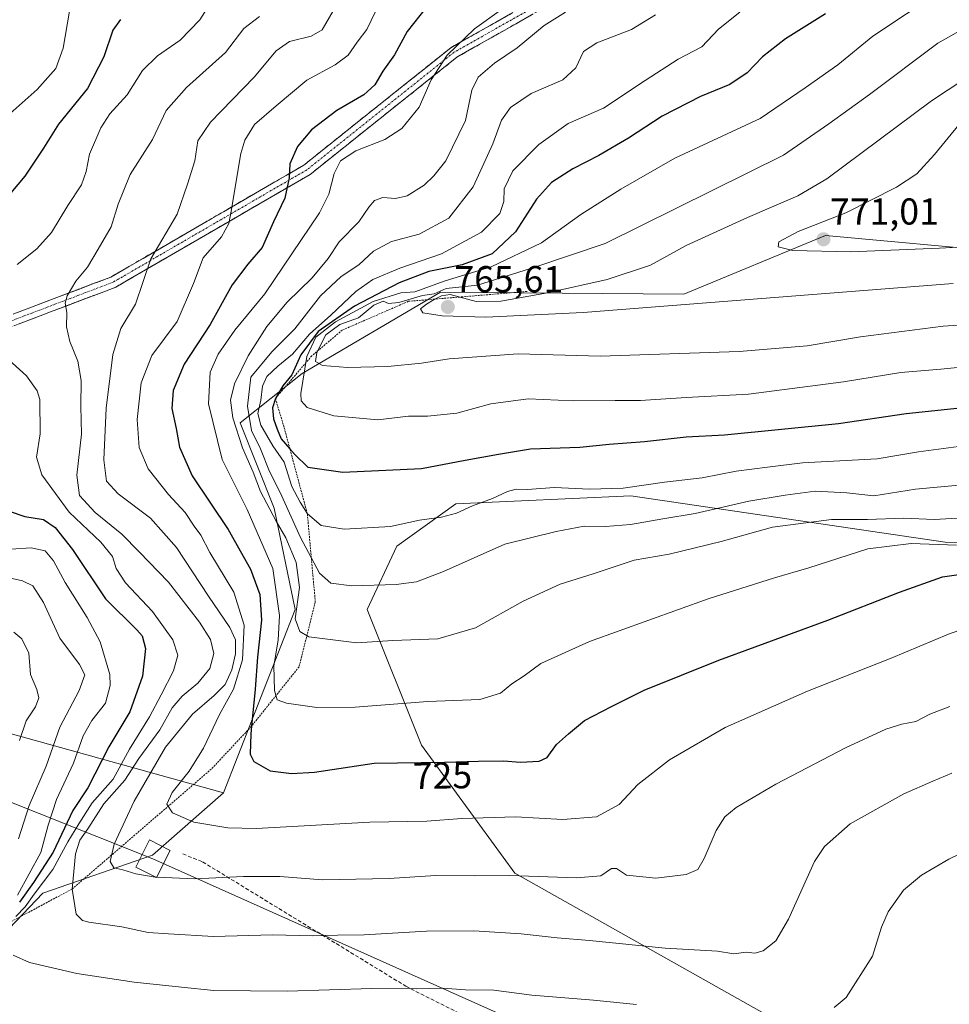
# Model space of a CAD drawing. Units: metres. Extents: x 566292 to 569715, y 4751886 to 4754233.
# Drawn here: x 567040 to 567289, y 4752681 to 4752945 of the extents above; entities that cross this region are included whole.
import ezdxf
from ezdxf.enums import TextEntityAlignment as Align

# ---------------------------------------------------------------- set-up
doc = ezdxf.new("R2010")
doc.units = ezdxf.units.M
doc.header["$MEASUREMENT"] = 0
for name, pattern in [('TRAZO_Y_PUNTO', [1, 0.5, -0.25, 0, -0.25]), ('TRAZOS', [0.75, 0.5, -0.25]), ('TRAZOSX2', [1.5, 1, -0.5])]:
    doc.linetypes.add(name, pattern=pattern)
for name, color, linetype, lineweight in [('Arbolado forestal CxS', 92, 'Continuous', 0), ('Camino', 19, 'TRAZOSX2', 0), ('Camino Cxs', 19, 'Continuous', 0), ('Camino eje', 19, 'TRAZO_Y_PUNTO', 0), ('Carátula', 7, 'Continuous', 5), ('Curva de nivel maestra', 36, 'Continuous', 30), ('Curva de nivel normal', 36, 'Continuous', 0), ('Escarpado lineal', 39, 'TRAZOS', 0), ('Punto de cota en terreno', 7, 'Continuous', 0), ('Rótulo de curva de nivel directora', 19, 'Continuous', 0), ('Rótulo de punto de cota en terreno', 19, 'Continuous', 0), ('Senda', 19, 'TRAZOSX2', 0), ('Tendido', 6, 'Continuous', 0), ('Torre de tendido Cxs', 19, 'Continuous', 0)]:
    doc.layers.add(name, color=color, linetype=linetype, lineweight=lineweight)
doc.styles.add('Arial', font='txt', dxfattribs={"height": 0.2})

# ---------------------------------------------------------------- blocks, each defined once
blk = doc.blocks.new('*U150')
at = {"layer": 'Arbolado forestal CxS', "color": 92, "linetype": 'Continuous', "lineweight": 0}
blk.add_polyline3d([(567618.1571, 4752854.5273, 706.8041), (567564.1751, 4752868.7277, 721.6477), (567528.6619, 4752885.7677, 735.4351), (567498.8301, 4752902.8079, 747.0738), (567412.9211, 4752935.2503, 761.7691), (567384.4631, 4752932.5825, 772.3802), (567341.7759, 4752927.2471, 784.145), (567348.0003, 4752898.7889, 772.866), (567327.6761, 4752883.4165, 766.3611), (567304.4241, 4752882.7823, 767.1646), (567255.5117, 4752887.2291, 770.3026), (567217.5577, 4752871.5715, 764.5262), (567152.3513, 4752872.1121, 765.8751), (567115.2757, 4752850.2733, 756.2072), (567098.6939, 4752837.1229, 738.3142), (567107.7589, 4752814.2749, 736.9355), (567113.4263, 4752787.0715, 735.6264), (567094.1925, 4752737.9821, 722.0205), (567025.0849, 4752757.1647, 681.6025)], dxfattribs=at)
blk = doc.blocks.new('*U165')
at = {"layer": 'Curva de nivel normal', "color": 36, "linetype": 'Continuous', "lineweight": 0}
blk.add_polyline3d([(567038.04, 4752781.03, 685), (567040.18, 4752779.26, 685), (567042.07, 4752775.38, 685), (567042.44, 4752769.65, 685), (567044.17, 4752765.65, 685), (567044.72, 4752763.47, 685), (567043.8, 4752761.02, 685), (567041.3, 4752757.31, 685), (567039.5, 4752751.98, 685)], dxfattribs=at)
blk = doc.blocks.new('*U177')
at = {"layer": 'Curva de nivel normal', "color": 36, "linetype": 'Continuous', "lineweight": 0}
for points in [[(567052.91, 4752947.36, 695), (567051.2, 4752937.45, 695), (567049.23, 4752932.02, 695), (567044.25, 4752926.38, 695), (567034.65, 4752917.83, 695)], [(567037.19, 4752803.27, 695), (567042.62, 4752803.6, 695), (567046.39, 4752802.83, 695), (567048.66, 4752800.15, 695), (567051.74, 4752794.37, 695), (567057.71, 4752784.98, 695), (567061.18, 4752778.39, 695), (567063.72, 4752769.64, 695), (567063.8, 4752766.77, 695), (567062.56, 4752761.98, 695), (567058.95, 4752757.4, 695), (567056.61, 4752753.24, 695), (567053.98, 4752745.95, 695), (567049.42, 4752736.2, 695), (567047.23, 4752729.32, 695), (567045.22, 4752721.99, 695), (567039.03, 4752710.57, 695)]]:
    blk.add_polyline3d(points, dxfattribs=at)
blk = doc.blocks.new('*U180')
at = {"layer": 'Curva de nivel normal', "color": 36, "linetype": 'Continuous', "lineweight": 0}
blk.add_polyline3d([(567035.14, 4752795.9, 690), (567040.34, 4752794.76, 690), (567043.14, 4752793.42, 690), (567045.96, 4752788.97, 690), (567050.36, 4752779.39, 690), (567055.61, 4752772.37, 690), (567057, 4752769.6, 690), (567055.55, 4752765.37, 690), (567050.38, 4752755.55, 690), (567046.7, 4752745.13, 690), (567042.15, 4752734.58, 690), (567039.26, 4752725.68, 690)], dxfattribs=at)
blk = doc.blocks.new('*U199')
at = {"layer": 'Curva de nivel maestra', "color": 36, "linetype": 'Continuous', "lineweight": 30}
for points in [[(567066.63, 4752945.1, 700), (567064.58, 4752942.28, 700), (567062.16, 4752935.11, 700), (567057.77, 4752926.68, 700), (567050.01, 4752917.1, 700), (567045.96, 4752910.63, 700), (567040.96, 4752903.14, 700), (567037.19, 4752898.67, 700)], [(567037.03, 4752813.31, 700), (567040.94, 4752812.03, 700), (567045.99, 4752811.18, 700), (567049.08, 4752809.1, 700), (567053.7, 4752803.2, 700), (567062.61, 4752789.94, 700), (567071.02, 4752781.69, 700), (567072.41, 4752780, 700), (567073.32, 4752776.68, 700), (567072.5, 4752769.22, 700), (567069.06, 4752759.7, 700), (567063.5, 4752750.31, 700), (567057.82, 4752739.32, 700), (567053.82, 4752733.25, 700), (567048.57, 4752722.05, 700), (567043.26, 4752713.95, 700), (567039.49, 4752708.7, 700)]]:
    blk.add_polyline3d(points, dxfattribs=at)
blk = doc.blocks.new('5PATER')
at = {"layer": 'Carátula', "linetype": 'Continuous', "lineweight": 5}
h = blk.add_hatch(color=250, dxfattribs=at)
edge = h.paths.add_edge_path()
edge.add_ellipse((0, 0.01), major_axis=(-1.33, -1.34), ratio=0.999422, start_angle=0, end_angle=360)

msp = doc.modelspace()

# ---------------------------------------------------------------- linework, layer by layer
at = {"layer": 'Arbolado forestal CxS', "color": 92, "linetype": 'Continuous', "lineweight": 0}
for points in [[(566997.07, 4752660.17, 691.6), (567045.74, 4752711.12, 709.05), (567075.21, 4752721.32, 715.71), (567094.19, 4752737.98, 722.02), (567113.43, 4752787.07, 735.63), (567107.76, 4752814.27, 736.94), (567098.69, 4752837.12, 738.31), (567115.28, 4752850.27, 756.21), (567152.35, 4752872.11, 765.88), (567217.56, 4752871.57, 764.53), (567255.51, 4752887.23, 770.3), (567304.42, 4752882.78, 767.16), (567327.68, 4752883.42, 766.36), (567348, 4752898.79, 772.87), (567341.78, 4752927.25, 784.15), (567384.46, 4752932.58, 772.38), (567412.92, 4752935.25, 761.77), (567498.83, 4752902.81, 747.07), (567528.66, 4752885.77, 735.44), (567564.18, 4752868.73, 721.65), (567618.16, 4752854.53, 706.8)], [(567618.16, 4752854.53, 706.8), (567564.18, 4752868.73, 721.65), (567528.66, 4752885.77, 735.44), (567498.83, 4752902.81, 747.07), (567412.92, 4752935.25, 761.77), (567384.46, 4752932.58, 772.38), (567341.78, 4752927.25, 784.15), (567348, 4752898.79, 772.87), (567327.68, 4752883.42, 766.36), (567304.42, 4752882.78, 767.16), (567255.51, 4752887.23, 770.3), (567217.56, 4752871.57, 764.53), (567152.35, 4752872.11, 765.88), (567115.28, 4752850.27, 756.21), (567098.69, 4752837.12, 738.31), (567107.76, 4752814.27, 736.94), (567113.43, 4752787.07, 735.63), (567094.19, 4752737.98, 722.02)], [(567618.16, 4752854.53, 706.8), (567564.18, 4752868.73, 721.65), (567528.66, 4752885.77, 735.44), (567498.83, 4752902.81, 747.07), (567412.92, 4752935.25, 761.77), (567384.46, 4752932.58, 772.38), (567341.78, 4752927.25, 784.15), (567348, 4752898.79, 772.87), (567327.68, 4752883.42, 766.36), (567304.42, 4752882.78, 767.16), (567255.51, 4752887.23, 770.3), (567217.56, 4752871.57, 764.53), (567152.35, 4752872.11, 765.88), (567115.28, 4752850.27, 756.21), (567098.69, 4752837.12, 738.31), (567107.76, 4752814.27, 736.94), (567113.43, 4752787.07, 735.63), (567094.19, 4752737.98, 722.02)], [(566700.96, 4752668.34, 678.11), (566785.13, 4752722.47, 653.88), (566790.34, 4752742.91, 656.86), (566786.65, 4752788.52, 659.47), (566788.65, 4752810.16, 665.68), (566786.58, 4752841.84, 672.26), (566804.32, 4752844.2, 666.43), (566830.58, 4752841.69, 653.18), (566874.61, 4752831.75, 668.32), (566911.55, 4752809.03, 677.85), (566948.48, 4752800.51, 679.69), (566979.44, 4752778.22, 678.08), (567025.08, 4752757.16, 681.6), (567094.19, 4752737.98, 722.02), (567075.21, 4752721.32, 715.71), (567045.74, 4752711.12, 709.05), (566997.07, 4752660.17, 691.6)], [(567094.19, 4752737.98, 722.02), (567025.08, 4752757.16, 681.6), (566979.44, 4752778.22, 678.08), (566948.48, 4752800.51, 679.69), (566911.55, 4752809.03, 677.85), (566874.61, 4752831.75, 668.32), (566830.58, 4752841.69, 653.18), (566804.32, 4752844.2, 666.43), (566786.58, 4752841.84, 672.26)], [(567094.19, 4752737.98, 722.02), (567025.08, 4752757.16, 681.6), (566979.44, 4752778.22, 678.08), (566948.48, 4752800.51, 679.69), (566911.55, 4752809.03, 677.85), (566874.61, 4752831.75, 668.32), (566830.58, 4752841.69, 653.18), (566804.32, 4752844.2, 666.43), (566786.58, 4752841.84, 672.26)], [(567650.36, 4752465.69, 663.83), (567580.99, 4752492.37, 661.34), (567497.4, 4752532.39, 673.45), (567343.78, 4752616.77, 691.05), (567248.32, 4752673.72, 702.35), (567172.25, 4752716.49, 714.16), (567147.25, 4752750.76, 725.22), (567132.7, 4752787.07, 736.56), (567140.63, 4752804.07, 741.98), (567156.5, 4752815.41, 744.07), (567203.39, 4752817.58, 741.82), (567287.58, 4752805.13, 727.93), (567336.3, 4752804.96, 722.13), (567357.84, 4752803.83, 719.42), (567400.92, 4752790.23, 706.25), (567414.52, 4752799.29, 707.54), (567431.53, 4752793.63, 701.1), (567453.07, 4752786.82, 693.44), (567465.54, 4752793.63, 694.32), (567484.81, 4752799.29, 694.37), (567516.55, 4752797.03, 688.03), (567558.49, 4752786.82, 675.73), (567606.11, 4752782.29, 667.72)], [(567606.11, 4752782.29, 667.72), (567558.49, 4752786.82, 675.73), (567516.55, 4752797.03, 688.03), (567484.81, 4752799.29, 694.37), (567465.54, 4752793.63, 694.32), (567453.07, 4752786.82, 693.44), (567431.53, 4752793.63, 701.1), (567414.52, 4752799.29, 707.54), (567400.92, 4752790.23, 706.25), (567357.84, 4752803.83, 719.42), (567336.3, 4752804.96, 722.13), (567287.58, 4752805.13, 727.93), (567203.39, 4752817.58, 741.82), (567156.5, 4752815.41, 744.07), (567140.63, 4752804.07, 741.98), (567132.7, 4752787.07, 736.56), (567147.25, 4752750.76, 725.22), (567172.25, 4752716.49, 714.16), (567248.32, 4752673.72, 702.35), (567343.78, 4752616.77, 691.05), (567497.4, 4752532.39, 673.45), (567580.99, 4752492.37, 661.34), (567650.36, 4752465.69, 663.83)], [(567606.11, 4752782.29, 667.72), (567558.49, 4752786.82, 675.73), (567516.55, 4752797.03, 688.03), (567484.81, 4752799.29, 694.37), (567465.54, 4752793.63, 694.32), (567453.07, 4752786.82, 693.44), (567431.53, 4752793.63, 701.1), (567414.52, 4752799.29, 707.54), (567400.92, 4752790.23, 706.25), (567357.84, 4752803.83, 719.42), (567336.3, 4752804.96, 722.13), (567287.58, 4752805.13, 727.93), (567203.39, 4752817.58, 741.82), (567156.5, 4752815.41, 744.07), (567140.63, 4752804.07, 741.98), (567132.7, 4752787.07, 736.56), (567147.25, 4752750.76, 725.22), (567172.25, 4752716.49, 714.16), (567248.32, 4752673.72, 702.35), (567343.78, 4752616.77, 691.05), (567497.4, 4752532.39, 673.45), (567580.99, 4752492.37, 661.34), (567650.36, 4752465.69, 663.83)], [(567606.11, 4752782.29, 667.72), (567558.49, 4752786.82, 675.73), (567516.55, 4752797.03, 688.03), (567484.81, 4752799.29, 694.37), (567465.54, 4752793.63, 694.32), (567453.07, 4752786.82, 693.44), (567431.53, 4752793.63, 701.1), (567414.52, 4752799.29, 707.54), (567400.92, 4752790.23, 706.25), (567357.84, 4752803.83, 719.42), (567336.3, 4752804.96, 722.13), (567287.58, 4752805.13, 727.93), (567203.39, 4752817.58, 741.82), (567156.5, 4752815.41, 744.07), (567140.63, 4752804.07, 741.98), (567132.7, 4752787.07, 736.56), (567147.25, 4752750.76, 725.22), (567172.25, 4752716.49, 714.16), (567248.32, 4752673.72, 702.35), (567343.78, 4752616.77, 691.05), (567497.4, 4752532.39, 673.45), (567580.99, 4752492.37, 661.34), (567650.36, 4752465.69, 663.83)], [(567094.19, 4752737.98, 722.02), (567075.21, 4752721.32, 715.71), (567045.74, 4752711.12, 709.05), (566997.07, 4752660.17, 691.6), (566976.26, 4752635.51, 681.39), (566976.72, 4752620.61, 678.39)], [(567094.19, 4752737.98, 722.02), (567075.21, 4752721.32, 715.71), (567045.74, 4752711.12, 709.05), (566997.07, 4752660.17, 691.6), (566976.26, 4752635.51, 681.39), (566976.72, 4752620.61, 678.39)]]:
    msp.add_polyline3d(points, dxfattribs=at)
at = {"layer": 'Camino', "color": 19, "linetype": 'TRAZOSX2', "lineweight": 0}
for points in [[(567203.11, 4752964.71), (567155.1, 4752937.56), (567115.73, 4752906.13), (567064.01, 4752876.15), (567007.6, 4752854.71)], [(567008.6, 4752851.88), (567065.31, 4752873.44), (567117.43, 4752903.65), (567156.78, 4752935.06), (567204.68, 4752962.15)]]:
    msp.add_lwpolyline(points, dxfattribs=at)
at = {"layer": 'Camino Cxs', "color": 19, "linetype": 'Continuous', "lineweight": 0}
for points in [[(567037.98, 4752866.26, 706.12), (567042.32, 4752867.91, 707.13), (567046.66, 4752869.56, 708.47), (567050.99, 4752871.2, 709.32), (567055.33, 4752872.85, 710.4), (567059.67, 4752874.5, 711.24), (567064.01, 4752876.15, 712.17), (567068.32, 4752878.65, 713.39), (567072.63, 4752881.15, 714.4), (567076.94, 4752883.65, 715.31), (567081.25, 4752886.15, 716.06), (567085.56, 4752888.64, 717.1), (567089.87, 4752891.14, 717.72), (567094.18, 4752893.64, 718.9), (567098.49, 4752896.14, 720.45), (567102.8, 4752898.64, 722.12), (567107.11, 4752901.14, 723.5), (567111.42, 4752903.63, 724.66), (567115.73, 4752906.13, 725.87), (567119.31, 4752908.99, 727.08), (567122.89, 4752911.85, 727.42), (567126.47, 4752914.7, 727.22), (567130.05, 4752917.56, 727.16), (567133.63, 4752920.42, 726.95), (567137.21, 4752923.27, 726.44), (567140.78, 4752926.13, 727.27), (567144.36, 4752928.99, 727.98), (567147.94, 4752931.84, 728.83), (567151.52, 4752934.7, 729.43), (567155.1, 4752937.56, 729.77), (567159.1, 4752939.82, 729.98), (567163.1, 4752942.08, 730.41), (567167.1, 4752944.34, 730.51), (567171.1, 4752946.61, 730.63)], [(567176.74, 4752946.35, 732.45), (567172.75, 4752944.09, 732.03), (567168.76, 4752941.84, 731.84), (567164.77, 4752939.58, 731.64), (567160.77, 4752937.32, 731.31), (567156.78, 4752935.06, 731.16), (567153.2, 4752932.21, 730.61), (567149.63, 4752929.35, 729.79), (567146.05, 4752926.5, 728.76), (567142.47, 4752923.64, 728.2), (567138.9, 4752920.78, 728.08), (567135.32, 4752917.93, 728.39), (567131.74, 4752915.07, 728.16), (567128.16, 4752912.22, 728.42), (567124.59, 4752909.36, 728.85), (567121.01, 4752906.5, 728.21), (567117.43, 4752903.65, 726.81), (567113.42, 4752901.32, 725.53), (567109.41, 4752899, 724.31), (567105.4, 4752896.68, 723.01), (567101.39, 4752894.35, 721.34), (567097.38, 4752892.03, 720.27), (567093.37, 4752889.7, 719.13), (567089.36, 4752887.38, 718.41), (567085.35, 4752885.06, 717.79), (567081.34, 4752882.73, 716.74), (567077.33, 4752880.41, 716.16), (567073.32, 4752878.08, 715.1), (567069.32, 4752875.76, 713.91), (567065.31, 4752873.44, 712.9), (567060.94, 4752871.78, 711.91), (567056.58, 4752870.12, 710.93), (567052.22, 4752868.46, 709.87), (567047.86, 4752866.8, 708.77), (567043.5, 4752865.15, 707.52), (567039.14, 4752863.49, 706.46)]]:
    msp.add_polyline3d(points, dxfattribs=at)
at = {"layer": 'Camino eje', "color": 19, "linetype": 'TRAZO_Y_PUNTO', "lineweight": 0}
msp.add_lwpolyline([(567203.9, 4752963.43), (567155.94, 4752936.31), (567116.58, 4752904.89), (567064.66, 4752874.79), (567008.1, 4752853.3)], dxfattribs=at)
at = {"layer": 'Curva de nivel maestra', "color": 36, "linetype": 'Continuous', "lineweight": 30}
for points in [[(567148.5, 4752948.35, 725), (567143.46, 4752941.91, 725), (567140, 4752935.7, 725), (567136.88, 4752931.32, 725), (567134.78, 4752927.62, 725), (567131.84, 4752924.91, 725), (567124.59, 4752920.79, 725), (567117.75, 4752915.58, 725), (567114.08, 4752911.08, 725), (567111.95, 4752906.47, 725), (567111.82, 4752902.75, 725), (567110.68, 4752897.29, 725), (567107.57, 4752890.96, 725), (567104.6, 4752884.03, 725), (567100.71, 4752879.6, 725), (567096.52, 4752874.03, 725), (567090.64, 4752863.42, 725), (567083.66, 4752852.82, 725), (567080.72, 4752845.76, 725), (567080.39, 4752840.97, 725), (567081.51, 4752835.56, 725), (567082.41, 4752830.58, 725), (567085.85, 4752822.86, 725), (567095.42, 4752808.54, 725), (567101.46, 4752797.91, 725), (567103.98, 4752791.08, 725), (567104.42, 4752784.25, 725), (567103.28, 4752774.31, 725), (567102.66, 4752765.74, 725), (567101.69, 4752755.81, 725), (567101.5, 4752753.8, 725), (567101.34, 4752748.36, 725), (567102.35, 4752746.37, 725), (567106.71, 4752743.9, 725), (567112.45, 4752743.13, 725), (567118.55, 4752743.51, 725), (567134.61, 4752745.91, 725), (567153.44, 4752746.17, 725), (567162.5, 4752746.48, 725), (567169.27, 4752746.52, 725), (567173.84, 4752746.21, 725), (567178.84, 4752746.45, 725), (567180.93, 4752747.48, 725), (567183.44, 4752750.93, 725), (567186.64, 4752753.81, 725), (567190.93, 4752757.33, 725), (567198.18, 4752761.14, 725), (567206.93, 4752765.52, 725), (567226.93, 4752773.5, 725), (567256.2, 4752784.27, 725), (567275.39, 4752791.72, 725), (567286.94, 4752795.87, 725), (567294.38, 4752796.92, 725)], [(567255.56, 4752946.61, 750), (567244.79, 4752939.95, 750), (567238.63, 4752935.17, 750), (567234.58, 4752930.89, 750), (567229.93, 4752927.69, 750), (567222.07, 4752924.53, 750), (567211.81, 4752919.22, 750), (567202.74, 4752913.36, 750), (567194.78, 4752908.67, 750), (567187.84, 4752905.14, 750), (567182.15, 4752901.47, 750), (567178.09, 4752897.02, 750), (567172.49, 4752888.25, 750), (567166.23, 4752882.37, 750), (567158.21, 4752879.41, 750), (567149.26, 4752877.59, 750), (567141.28, 4752874.6, 750), (567129.28, 4752868.34, 750), (567119.61, 4752861.6, 750), (567114.92, 4752855.33, 750), (567112.53, 4752849.96, 750), (567110.13, 4752846.97, 750), (567108.1, 4752843.63, 750), (567107.33, 4752841.1, 750), (567107.62, 4752838.18, 750), (567108.57, 4752835.44, 750), (567109.69, 4752832.82, 750), (567111.99, 4752830.16, 750), (567113.32, 4752828.62, 750), (567116.82, 4752825.2, 750), (567126.2, 4752823.92, 750)], [(567126.2, 4752823.92, 750), (567147.28, 4752824.84, 750), (567158.94, 4752827.1, 750), (567167.94, 4752828.71, 750), (567176.46, 4752830.09, 750), (567189.71, 4752830.58, 750), (567197.55, 4752831.36, 750), (567207.01, 4752832.12, 750), (567218.18, 4752833.32, 750), (567228.43, 4752833.87, 750), (567259.03, 4752836.94, 750), (567277.12, 4752839.63, 750), (567291.59, 4752841.15, 750)]]:
    msp.add_polyline3d(points, dxfattribs=at)
at = {"layer": 'Curva de nivel normal', "color": 36, "linetype": 'Continuous', "lineweight": 0}
for points in [[(567286.31, 4752952.75, 755), (567268.26, 4752940.71, 755), (567258.86, 4752933.03, 755), (567250.13, 4752926.79, 755), (567238.03, 4752918.61, 755), (567215.13, 4752907.96, 755), (567200.71, 4752899.68, 755), (567189.94, 4752892.92, 755), (567179.44, 4752885.27, 755), (567165.95, 4752878.92, 755), (567153.62, 4752875.12, 755), (567145.5, 4752872.14, 755), (567141.7, 4752871.94, 755), (567134.33, 4752869.61, 755), (567124.22, 4752864.16, 755), (567118.95, 4752860.04, 755), (567116.56, 4752854.89, 755), (567114.9, 4752844.94, 755), (567114.98, 4752842.98, 755), (567116.65, 4752841.16, 755), (567123.81, 4752838.98, 755), (567135.6, 4752837.94, 755)], [(567090.5, 4752949.2, 705), (567087.87, 4752945.01, 705), (567082.55, 4752939.61, 705), (567076.49, 4752935.43, 705), (567072.51, 4752931.44, 705), (567068.36, 4752924.98, 705), (567063.76, 4752919.84, 705), (567061.29, 4752916.11, 705), (567058.29, 4752909.08, 705), (567057.41, 4752904.39, 705), (567056.15, 4752900.86, 705), (567052.52, 4752895.31, 705), (567048.15, 4752888.09, 705), (567044.18, 4752883.68, 705), (567038.87, 4752879.48, 705)], [(567306.74, 4752950.77, 760), (567285.64, 4752938.8, 760), (567267.33, 4752925.01, 760), (567256.44, 4752917.2, 760), (567244.26, 4752908.78, 760), (567196.5, 4752885.17, 760), (567177.88, 4752878.87, 760), (567162.24, 4752873.98, 760), (567153.86, 4752873.08, 760), (567150.67, 4752871.65, 760), (567147.53, 4752871.17, 760), (567141.23, 4752869.32, 760), (567138.39, 4752869.07, 760), (567137.02, 4752869.67, 760), (567134.53, 4752868.62, 760), (567130.38, 4752865.24, 760), (567125.36, 4752863.44, 760), (567121.62, 4752860.69, 760), (567119.2, 4752855.96, 760), (567118.83, 4752853.48, 760), (567120.72, 4752852.46, 760), (567127.48, 4752851.9, 760)], [(567076.05, 4752715.41, 715), (567075.93, 4752715.42, 715), (567070.71, 4752716.28, 715), (567067.2, 4752717.4, 715), (567064.84, 4752717.86, 715), (567063.82, 4752719.59, 715), (567064.87, 4752724.26, 715), (567070.26, 4752735.72, 715), (567078.62, 4752750.23, 715), (567085.86, 4752759.08, 715), (567091.74, 4752764.04, 715), (567094.62, 4752767.01, 715), (567096.45, 4752770.89, 715), (567097.44, 4752775.23, 715), (567097.44, 4752778.98, 715), (567095.94, 4752782.31, 715), (567090.21, 4752790.66, 715), (567081.59, 4752803.72, 715), (567074.6, 4752811.6, 715), (567065.93, 4752818.1, 715), (567062.81, 4752821.48, 715), (567062.16, 4752827.16, 715), (567062.72, 4752841.04, 715), (567064.58, 4752855.41, 715), (567066.67, 4752862.32, 715), (567070.61, 4752868.88, 715), (567074.77, 4752881.04, 715), (567081.76, 4752892.97, 715), (567084.59, 4752901.04, 715), (567086.5, 4752907.28, 715), (567087.36, 4752912.61, 715), (567090.69, 4752917.61, 715), (567102.46, 4752929.65, 715), (567108.35, 4752936.75, 715), (567111.93, 4752939.2, 715), (567117.7, 4752940.63, 715), (567120.65, 4752942.37, 715), (567123.56, 4752947.41, 715)], [(567134.96, 4752947.31, 720), (567132.62, 4752942.48, 720), (567130.04, 4752939.08, 720), (567127.64, 4752935.61, 720), (567124.09, 4752933.02, 720), (567116.54, 4752928.91, 720), (567108.28, 4752922.02, 720), (567102.53, 4752917.03, 720), (567099.89, 4752912.84, 720), (567098.81, 4752909.21, 720), (567096.3, 4752893.75, 720), (567095.6, 4752890.51, 720), (567093.63, 4752886.88, 720), (567088.78, 4752881.29, 720), (567086.18, 4752874.39, 720), (567081.83, 4752864.23, 720), (567075.01, 4752855.11, 720), (567072.14, 4752847.8, 720), (567071.03, 4752838.02, 720), (567071.63, 4752830.53, 720), (567074.04, 4752824.78, 720), (567079.48, 4752817.91, 720), (567083.9, 4752813.05, 720), (567086.35, 4752809.43, 720), (567088.1, 4752807.04, 720), (567090.58, 4752802.33, 720), (567096.94, 4752791.7, 720), (567099.76, 4752782.88, 720), (567099.28, 4752773.64, 720), (567096.89, 4752765.74, 720), (567093.09, 4752758.96, 720), (567088.85, 4752749.98, 720), (567085, 4752743.8, 720), (567080.44, 4752738.05, 720), (567079.02, 4752734.92, 720), (567080.55, 4752732.65, 720), (567086.21, 4752730.12, 720), (567095.34, 4752728.64, 720), (567102.95, 4752728.46, 720), (567133.43, 4752730.14, 720), (567148.7, 4752730.42, 720), (567158.06, 4752731.1, 720), (567172.48, 4752731.52, 720), (567185.18, 4752730.84, 720), (567194.14, 4752731.54, 720), (567200.27, 4752734.85, 720), (567205.27, 4752740.22, 720), (567213.69, 4752746.85, 720), (567228.62, 4752755.5, 720), (567250.68, 4752765.18, 720), (567273.16, 4752774.04, 720), (567288.55, 4752780.51, 720), (567295.82, 4752783.07, 720)], [(567168.74, 4752947.83, 730), (567161.43, 4752942.61, 730), (567154.14, 4752935.61, 730), (567149.86, 4752928.95, 730), (567146.66, 4752921.61, 730), (567142.03, 4752915.93, 730), (567137.44, 4752912.99, 730), (567129.71, 4752909.97, 730), (567125.52, 4752907.24, 730), (567123.83, 4752903.87, 730), (567122.39, 4752898.32, 730), (567119.9, 4752893.34, 730), (567105.29, 4752871.66, 730), (567097.24, 4752861.93, 730), (567092.75, 4752855.48, 730), (567090.67, 4752850.68, 730), (567090.17, 4752842.18, 730), (567093.89, 4752827.23, 730), (567100.57, 4752813.9, 730), (567107.43, 4752798.05, 730), (567109.23, 4752785.49, 730), (567108.84, 4752778.89, 730), (567107.71, 4752771.99, 730), (567107.84, 4752765.43, 730), (567108.63, 4752762.92, 730), (567111.1, 4752762.02, 730), (567119.25, 4752760.8, 730), (567129.49, 4752760.89, 730), (567148.94, 4752762.45, 730), (567162.94, 4752762.99, 730), (567168.41, 4752764.67, 730), (567171.48, 4752767.14, 730), (567174.74, 4752769.34, 730), (567179.28, 4752772.64, 730), (567192.27, 4752778.55, 730), (567224.08, 4752789.96, 730), (567241.86, 4752795.61, 730), (567251.07, 4752798.24, 730), (567266.87, 4752803.37, 730), (567278.48, 4752804.73, 730), (567290.63, 4752804.34, 730)], [(567185.87, 4752947.11, 735), (567180.14, 4752943.52, 735), (567172.94, 4752937.54, 735), (567166.82, 4752933.41, 735), (567162.46, 4752929.66, 735), (567160.76, 4752926.22, 735), (567159.1, 4752918.04, 735), (567153.81, 4752907.23, 735), (567150.54, 4752903.24, 735), (567147.95, 4752900.76, 735), (567143.44, 4752897.86, 735), (567140.32, 4752897.18, 735), (567136.94, 4752897.44, 735), (567134.71, 4752896.68, 735), (567133.14, 4752894.87, 735), (567130.46, 4752890.96, 735), (567125.24, 4752885.61, 735), (567122.25, 4752881.07, 735), (567117.98, 4752875.94, 735), (567111.25, 4752869.46, 735), (567105.79, 4752862.91, 735), (567100.82, 4752855.02, 735), (567097.17, 4752847.54, 735), (567096.08, 4752843.2, 735), (567096.68, 4752838.4, 735), (567099.29, 4752830.37, 735), (567102.19, 4752823.87, 735), (567104.09, 4752818.72, 735), (567108.28, 4752810.74, 735), (567110.94, 4752806.31, 735), (567113.72, 4752799.72, 735), (567114.55, 4752792.96, 735), (567113.44, 4752784.56, 735), (567114.7, 4752781.2, 735), (567117.1, 4752779.79, 735)], [(567209.97, 4752946.4, 740), (567203.53, 4752942.48, 740), (567194.28, 4752938.9, 740), (567190.67, 4752936.53, 740), (567188.62, 4752932.2, 740), (567185.12, 4752929, 740), (567176.69, 4752925.29, 740), (567171.13, 4752921.57, 740), (567168.69, 4752918.2, 740), (567166.35, 4752911.84, 740), (567161.1, 4752900.29, 740), (567154.59, 4752891.94, 740), (567146.67, 4752887.66, 740), (567139.23, 4752885.7, 740), (567134.43, 4752883.04, 740), (567130.44, 4752879.4, 740), (567125.78, 4752876.26, 740), (567120.24, 4752871.15, 740), (567113.28, 4752862.26, 740), (567107.2, 4752856.13, 740), (567101.54, 4752849.3, 740), (567100.68, 4752841.57, 740), (567101.7, 4752835.06, 740)], [(567232.54, 4752947.1, 745), (567226.89, 4752942.57, 745), (567222.41, 4752937.78, 745), (567216.05, 4752934.52, 745), (567207.17, 4752928.8, 745), (567196.04, 4752921.37, 745), (567186.6, 4752917.28, 745), (567178.69, 4752911.69, 745), (567171.71, 4752904.6, 745)], [(567103.86, 4752945.97, 710), (567099.67, 4752942.7, 710), (567094.78, 4752936.33, 710), (567084.29, 4752926.91, 710), (567078.85, 4752920.78, 710), (567075.17, 4752912.97, 710), (567069.22, 4752903.62, 710), (567065.96, 4752895.71, 710), (567064.07, 4752889.63, 710), (567060.58, 4752883.59, 710), (567057.75, 4752878.82, 710), (567054.66, 4752875.05, 710), (567052.29, 4752871.13, 710), (567051.81, 4752869.13, 710), (567052.2, 4752866.69, 710), (567052.14, 4752862.79, 710), (567053.05, 4752858.84, 710), (567055.2, 4752853.57, 710), (567056.09, 4752848.42, 710), (567055.96, 4752841.6, 710), (567056.16, 4752834.02, 710), (567054.92, 4752823.06, 710), (567055.62, 4752817.66, 710), (567059.78, 4752813.11, 710), (567066.94, 4752807.28, 710), (567071.64, 4752802.54, 710), (567079.42, 4752794.4, 710), (567087.76, 4752783.67, 710), (567090.71, 4752779.07, 710), (567091.65, 4752775.31, 710), (567090.57, 4752771.31, 710), (567087.32, 4752767.37, 710), (567083.11, 4752763.9, 710), (567080.49, 4752760.74, 710), (567077.1, 4752754.86, 710), (567071.5, 4752747.2, 710), (567067.79, 4752741.41, 710), (567062.09, 4752735.04, 710), (567057.83, 4752728.32, 710), (567055.72, 4752725.32, 710), (567054.55, 4752721.67, 710), (567053.62, 4752712.2, 710), (567054.7, 4752705.49, 710), (567056.4, 4752703.77, 710), (567058.11, 4752703.34, 710), (567066.93, 4752702.1, 710), (567074, 4752700.6, 710), (567079.48, 4752700.26, 710), (567091.5, 4752699.48, 710), (567107.32, 4752699.99, 710), (567118.18, 4752699.72, 710), (567124.8, 4752699.83, 710), (567131.9, 4752699.91, 710), (567148.65, 4752700.9, 710), (567161.28, 4752701, 710), (567173.94, 4752700.24, 710), (567183.61, 4752699.12, 710), (567192.27, 4752698.44, 710), (567212.6, 4752696.42, 710), (567226.6, 4752695.58, 710), (567230.93, 4752694.82, 710), (567234.27, 4752695.27, 710), (567236.57, 4752695.01, 710), (567238.8, 4752695.62, 710), (567242.22, 4752698.33, 710), (567245.59, 4752704.13, 710), (567252.57, 4752719.59, 710), (567255.27, 4752723.65, 710), (567262.17, 4752729.68, 710), (567276.57, 4752737.72, 710), (567284.3, 4752741.07, 710), (567289.44, 4752743.24, 710)], [(567297.58, 4752932.37, 765), (567283.92, 4752923.36, 765), (567255.9, 4752902.46, 765), (567248.13, 4752897.87, 765), (567234.68, 4752892.06, 765), (567218.23, 4752884.6, 765), (567208.64, 4752879.33, 765), (567197, 4752875.5, 765), (567181.07, 4752871.92, 765), (567168.57, 4752869.7, 765), (567161.9, 4752869.62, 765), (567154.92, 4752871.44, 765), (567152.64, 4752871.15, 765), (567150.68, 4752870.13, 765), (567148.63, 4752868.92, 765), (567146.97, 4752867.67, 765), (567147.59, 4752866.6, 765), (567152.8, 4752865.75, 765), (567164.55, 4752865.37, 765)], [(567291.28, 4752916.9, 770), (567284.78, 4752908.98, 770), (567280.04, 4752903.79, 770), (567274.61, 4752900.2, 770), (567260.96, 4752893.37, 770), (567248.19, 4752888.31, 770), (567242.99, 4752885.57, 770), (567242.85, 4752884.28, 770), (567246.77, 4752883.3, 770), (567262.24, 4752882.94, 770)], [(567171.71, 4752904.6, 745), (567169.38, 4752899.77, 745), (567169.32, 4752896.34, 745), (567168.3, 4752893.16, 745), (567163.33, 4752888.16, 745), (567152.61, 4752882.33, 745), (567141.43, 4752878.49, 745), (567134.19, 4752875.49, 745), (567129.65, 4752872.28, 745), (567123, 4752865.93, 745), (567117.27, 4752860.86, 745), (567112.7, 4752855.45, 745), (567108.76, 4752852.24, 745), (567105.85, 4752849.47, 745), (567104.66, 4752846.92, 745), (567104.18, 4752843.13, 745), (567103.41, 4752839.59, 745), (567104.18, 4752836.46, 745), (567107.45, 4752830.97, 745), (567110.47, 4752826.52, 745), (567112.56, 4752820.05, 745), (567114.79, 4752815.84, 745), (567116.68, 4752812.69, 745), (567120.39, 4752809.57, 745), (567126.58, 4752808.57, 745), (567138.94, 4752809.37, 745), (567146.69, 4752811.03, 745), (567152.61, 4752811.87, 745), (567156.69, 4752812.92, 745), (567160.94, 4752814.84, 745), (567166.28, 4752816.81, 745), (567170.28, 4752818.74, 745), (567172.61, 4752819.3, 745), (567175.61, 4752819.2, 745), (567182.94, 4752819.81, 745), (567192.27, 4752819.3, 745), (567201.29, 4752819.58, 745), (567212.37, 4752821.19, 745), (567222.47, 4752822.33, 745), (567231.64, 4752824.11, 745), (567239.96, 4752825.22, 745), (567249.34, 4752826.35, 745), (567269.35, 4752827.42, 745), (567280.46, 4752829.29, 745), (567292.51, 4752830.96, 745)], [(567262.24, 4752882.94, 770), (567286.05, 4752883.87, 770), (567301.55, 4752884.72, 770)], [(567164.55, 4752865.37, 765), (567190.62, 4752866.68, 765), (567289.75, 4752874.45, 765)], [(567127.48, 4752851.9, 760), (567138.24, 4752852.17, 760), (567147.24, 4752853.05, 760), (567154.7, 4752854.22, 760), (567173.2, 4752855.58, 760), (567195.19, 4752854.91, 760), (567232.41, 4752856.22, 760), (567250.59, 4752857.72, 760), (567264.92, 4752860.1, 760), (567287.09, 4752862.99, 760), (567304.38, 4752864.11, 760)], [(567034.81, 4752855.71, 705), (567041.44, 4752849.65, 705), (567044.31, 4752845.68, 705), (567045.01, 4752843.3, 705), (567045.04, 4752834.13, 705), (567044.12, 4752827.88, 705), (567045.5, 4752823.17, 705), (567052.88, 4752813.2, 705), (567061.31, 4752805.14, 705), (567064.45, 4752801.28, 705), (567065.42, 4752798.09, 705), (567067.9, 4752794.24, 705), (567075.16, 4752786.52, 705), (567080.62, 4752778.97, 705), (567081.96, 4752774.85, 705), (567080.84, 4752770.65, 705), (567077.49, 4752764.27, 705), (567074.4, 4752758.38, 705), (567068.97, 4752749.64, 705), (567064.67, 4752741.64, 705), (567058.99, 4752735.32, 705), (567055.42, 4752729.7, 705), (567052.48, 4752724.82, 705), (567048.5, 4752717.49, 705), (567043.46, 4752710.85, 705), (567041.02, 4752707.42, 705), (567038.57, 4752704.82, 705)], [(567135.6, 4752837.94, 755), (567143.8, 4752838.84, 755), (567148.84, 4752838.84, 755), (567156.7, 4752839.65, 755), (567165.88, 4752842.21, 755), (567175.87, 4752843.56, 755), (567187.94, 4752842.98, 755), (567199.17, 4752843.12, 755), (567205.94, 4752843.1, 755), (567218.17, 4752843.91, 755), (567234.89, 4752844.76, 755), (567260.41, 4752848.12, 755), (567275.72, 4752850.56, 755), (567286.46, 4752851.45, 755), (567294.57, 4752852.27, 755)], [(567101.7, 4752835.06, 740), (567104.12, 4752830.14, 740), (567106.52, 4752824.06, 740), (567109.35, 4752818.44, 740), (567114.87, 4752806.4, 740), (567119.97, 4752796.79, 740), (567122.93, 4752794.15, 740), (567128.56, 4752793.46, 740), (567140.44, 4752793.76, 740), (567145.96, 4752794.48, 740), (567153.12, 4752797.25, 740), (567169.61, 4752804.57, 740), (567183.36, 4752807.97, 740), (567190.9, 4752809.38, 740), (567196.59, 4752809.34, 740), (567203.24, 4752809.9, 740), (567211.93, 4752811.37, 740), (567220.6, 4752812.77, 740), (567234.98, 4752816.14, 740), (567244.76, 4752817.72, 740), (567252.75, 4752818.79, 740), (567261.27, 4752818.31, 740), (567268.47, 4752817.51, 740), (567279.64, 4752819.35, 740), (567301.96, 4752821.34, 740)], [(567117.1, 4752779.79, 735), (567129.95, 4752778.18, 735), (567139.61, 4752778.77, 735), (567151.61, 4752779.21, 735), (567161.76, 4752782.16, 735), (567174.54, 4752789.33, 735), (567184.42, 4752793.84, 735), (567193.27, 4752796.62, 735), (567204.27, 4752800.3, 735), (567213.6, 4752801.88, 735), (567227.6, 4752805.3, 735), (567241.34, 4752809.11, 735), (567257.16, 4752811.24, 735), (567266.82, 4752811.19, 735), (567276.55, 4752811.6, 735), (567284.66, 4752811.17, 735), (567294.16, 4752811.74, 735)], [(567076.31, 4752715.4, 715), (567086.52, 4752714.96, 715), (567099.58, 4752715.6, 715), (567109.27, 4752715.56, 715), (567120.7, 4752714.71, 715), (567138.61, 4752715.02, 715), (567150.98, 4752715.81, 715), (567161.56, 4752715.73, 715), (567170.88, 4752715.87, 715), (567188.84, 4752715.26, 715), (567195.33, 4752715.75, 715), (567198.16, 4752717.72, 715), (567199.5, 4752717.71, 715), (567202.19, 4752715.91, 715), (567210.04, 4752715.1, 715), (567218.21, 4752716.13, 715), (567221.29, 4752717.42, 715), (567223.06, 4752720.44, 715), (567226.21, 4752727.94, 715), (567228.53, 4752731.54, 715), (567231.6, 4752734.04, 715), (567242.24, 4752740.32, 715), (567260.86, 4752750.02, 715), (567271.71, 4752755.01, 715), (567276.04, 4752756.42, 715), (567279.75, 4752757.06, 715), (567283.46, 4752759.1, 715), (567288.82, 4752761.09, 715)], [(567257.86, 4752680.49, 705), (567261.07, 4752683.18, 705), (567268.12, 4752694.24, 705), (567270.58, 4752702.01, 705), (567272.36, 4752706.12, 705), (567276.45, 4752711.87, 705), (567281.26, 4752715.93, 705), (567288.59, 4752720.25, 705), (567297.58, 4752724.62, 705)], [(567076.31, 4752715.4, 715), (567076.05, 4752715.41, 715)], [(567037.81, 4752694.5, 705), (567042.22, 4752692.58, 705), (567054.92, 4752689.57, 705), (567070.3, 4752687.25, 705), (567082.96, 4752685.97, 705), (567091.62, 4752685.07, 705), (567111.28, 4752684.84, 705), (567133.94, 4752685.58, 705), (567146.03, 4752685.5, 705), (567152.96, 4752685.62, 705), (567159.03, 4752685.2, 705), (567166.68, 4752685.1, 705), (567176.87, 4752683.81, 705), (567193.33, 4752682.46, 705), (567204.93, 4752681.25, 705)]]:
    msp.add_polyline3d(points, dxfattribs=at)
at = {"layer": 'Escarpado lineal', "color": 39, "linetype": 'TRAZOS', "lineweight": 0}
msp.add_polyline3d([(567175.55, 4752872.29, 763.83), (567143.8, 4752869.65, 762.43), (567126.03, 4752861.93, 763.42), (567117.85, 4752855.02, 758.47), (567108.1, 4752843.63, 750.95), (567110.49, 4752835.75, 751.58), (567116.68, 4752812.69, 745.18), (567118.81, 4752789.12, 737.14), (567114.45, 4752771.73, 732.79), (567101.69, 4752755.81, 724.28), (567090.94, 4752744.34, 722.09), (567053.62, 4752712.2, 710.14), (567028.64, 4752698.9, 689.11), (567023.94, 4752689.32, 700.6), (567015.89, 4752684.99, 694.82), (567005.56, 4752672.93, 688.45), (566989.91, 4752661.33, 685.35), (566980.72, 4752652.21, 673.79), (566976.69, 4752633.38, 680.06), (566975.6, 4752624.09, 673.58), (566973.75, 4752612.56, 671.08), (566964.36, 4752595.22, 670.77)], dxfattribs=at)
at = {"layer": 'Senda', "color": 19, "linetype": 'TRAZOSX2', "lineweight": 0}
msp.add_lwpolyline([(567083.31, 4752721.62), (567088.6, 4752719.5), (567143.11, 4752686.16), (567226.18, 4752644.36), (567275.93, 4752628.48), (567319.85, 4752611.02), (567346.1, 4752598.27)], dxfattribs=at)
at = {"layer": 'Tendido', "color": 6, "linetype": 'Continuous', "lineweight": 0}
msp.add_polyline3d([(566303.19, 4753025.97, 658.03), (566430.48, 4752975.8, 678.72), (566620.91, 4752901.37, 694.35), (567075.3, 4752720.34, 716.15), (567382.29, 4752583.1, 687), (567770.96, 4752405.73, 671.61), (567934.9, 4752330.38, 666.76), (568155.29, 4752229.51, 663.37), (568309.65, 4752158.27, 655.55), (568490.49, 4752076.9, 628.62), (568852.86, 4751911.11, 552.07)], dxfattribs=at)
at = {"layer": 'Torre de tendido Cxs', "color": 19, "linetype": 'Continuous', "lineweight": 0}
msp.add_polyline3d([(567076.26, 4752715.31, 714.69), (567070.7, 4752718.09, 715.42), (567074.34, 4752725.36, 717.21), (567079.9, 4752722.58, 717.03), (567076.26, 4752715.31, 714.69)], close=True, dxfattribs=at)
msp.add_polyline3d([(567076.26, 4752715.31, 717.63), (567079.9, 4752722.58, 717.63), (567074.34, 4752725.36, 717.63), (567070.7, 4752718.09, 717.63), (567076.26, 4752715.31, 717.63)], dxfattribs=at)

# ---------------------------------------------------------------- block references
at = {"layer": 'Arbolado forestal CxS', "color": 92, "linetype": 'Continuous', "lineweight": 0}
msp.add_blockref('*U150', (0, 0), dxfattribs=at)
at = {"layer": 'Curva de nivel maestra', "color": 36, "linetype": 'Continuous', "lineweight": 30}
msp.add_blockref('*U199', (0, 0), dxfattribs=at)
at = {"layer": 'Curva de nivel normal', "color": 36, "linetype": 'Continuous', "lineweight": 0}
for name in ['*U177', '*U180', '*U165']:
    msp.add_blockref(name, (0, 0), dxfattribs=at)
at = {"layer": 'Punto de cota en terreno', "linetype": 'Continuous', "lineweight": 0}
for p in [(567255, 4752886.26, 771.01), (567154.33, 4752868.13, 765.61)]:
    msp.add_blockref('5PATER', p, dxfattribs=at)

# ---------------------------------------------------------------- texts
at = {"layer": 'Rótulo de curva de nivel directora', "color": 19, "linetype": 'Continuous', "lineweight": 0, "style": 'Arial'}
msp.add_text('725', height=7, rotation=0.7912, dxfattribs=at).set_placement((567152.88, 4752742.63), align=Align.MIDDLE_CENTER)
at = {"layer": 'Rótulo de punto de cota en terreno', "color": 19, "linetype": 'Continuous', "lineweight": 0, "style": 'Arial'}
for s, p in [('771,01', (567256.76, 4752888.02)), ('765,61', (567156.09, 4752869.89))]:
    msp.add_text(s, height=7, dxfattribs=at).set_placement(p, align=Align.BOTTOM_LEFT)

doc.saveas('drawing.dxf')
